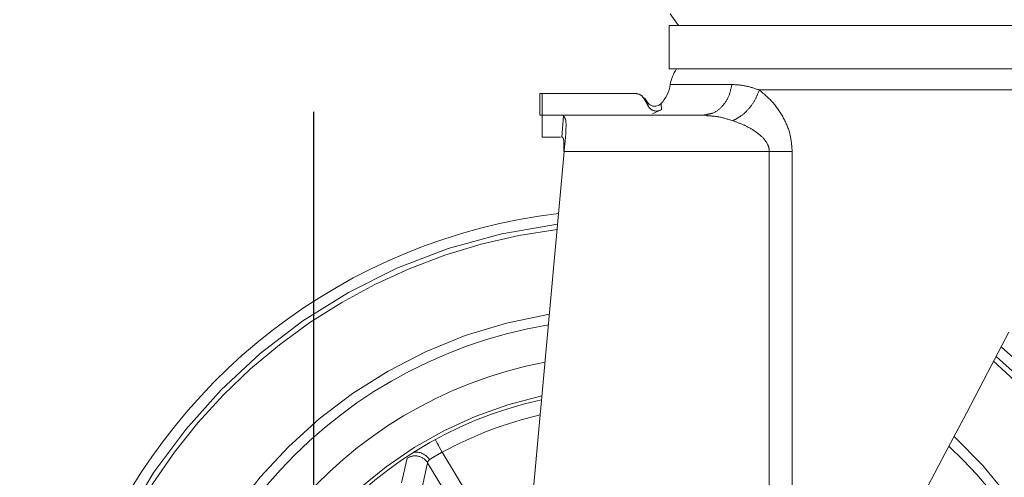
# Model space of a CAD drawing. Units: millimetres. Extents: x 5 to 415, y -14 to 292.
# Drawn here: x 51 to 60, y 200 to 204 of the extents above; entities that cross this region are included whole.
import ezdxf

# ---------------------------------------------------------------- set-up
doc = ezdxf.new("R2010")
doc.units = ezdxf.units.MM
doc.linetypes.add('PHANTOM', pattern=[12.7, 6.35, -1.27, 1.27, -1.27, 1.27, -1.27])
doc.layers.add('BEMAßUNG', color=96, linetype='Continuous')
doc.styles.add('SLDTEXTSTYLE0', font='TXT', dxfattribs={"width": 0.75})
doc.dimstyles.new('SLDDIMSTYLE0', dxfattribs={"dimtxt": 3.5, "dimasz": 3.302, "dimexe": 0, "dimexo": 0.0625, "dimgap": 0.875, "dimtad": 1, "dimdec": 0, "dimlfac": 16, "dimrnd": 1e-09, "dimzin": 12, "dimdsep": 46, "dimtxsty": 'SLDTEXTSTYLE0', "dimsah": 1, "dimcen": 0.09, "dimadec": 0, "dimazin": 3, "dimtfac": 1, "dimtdec": 0, "dimtofl": 0, "dimtmove": 0, "dimatfit": 3, "dimfxl": 0, "dimfrac": 2, "dimtolj": 1, "dimtzin": 12, "dimarcsym": 0})

# ---------------------------------------------------------------- blocks, each defined once
blk = doc.blocks.new('_D')
at = {"layer": 'BEMAßUNG'}
for p, q in [((52.7542, 204.317), (44.5984, 204.317)), ((45.5984, 192.5983), (45.5984, 204.317)), ((55.3272, 192.5983), (44.5984, 192.5983))]:
    blk.add_line(p, q, dxfattribs=at)
for points in [[(45.5984, 204.317), (45.0904, 201.015), (46.1064, 201.015)], [(45.5984, 192.5983), (46.1064, 195.9003), (45.0904, 195.9003)]]:
    blk.add_solid(points, dxfattribs=at)
at = {"layer": 'BEMAßUNG', "insert": (41.0867, 192.9474), "char_height": 3.5, "attachment_point": 1, "rotation": 90, "style": 'SLDTEXTSTYLE0'}
blk.add_mtext('188', dxfattribs=at)
blk = doc.blocks.new('_D_1')
at = {"layer": 'BEMAßUNG'}
for p, q in [((52.4841, 248.067), (37.9023, 248.067)), ((38.9023, 192.5983), (38.9023, 248.067)), ((55.3272, 192.5983), (37.9023, 192.5983))]:
    blk.add_line(p, q, dxfattribs=at)
for points in [[(38.9023, 248.067), (38.3943, 244.765), (39.4103, 244.765)], [(38.9023, 192.5983), (39.4103, 195.9003), (38.3943, 195.9003)]]:
    blk.add_solid(points, dxfattribs=at)
at = {"layer": 'BEMAßUNG', "insert": (34.3906, 216.7443), "char_height": 3.5, "attachment_point": 1, "rotation": 90, "style": 'SLDTEXTSTYLE0'}
blk.add_mtext('888', dxfattribs=at)
blk = doc.blocks.new('_D_2')
at = {"layer": 'BEMAßUNG'}
for p, q in [((52.4841, 257.4369), (31.8095, 257.4369)), ((32.8095, 192.5983), (32.8095, 257.4369)), ((55.3272, 192.5983), (31.8095, 192.5983))]:
    blk.add_line(p, q, dxfattribs=at)
for points in [[(32.8095, 257.4369), (32.3015, 254.1349), (33.3175, 254.1349)], [(32.8095, 192.5983), (33.3175, 195.9003), (32.3015, 195.9003)]]:
    blk.add_solid(points, dxfattribs=at)
at = {"layer": 'BEMAßUNG', "insert": (28.2978, 225.1453), "char_height": 3.5, "attachment_point": 1, "rotation": 90, "style": 'SLDTEXTSTYLE0'}
blk.add_mtext('1037', dxfattribs=at)
blk = doc.blocks.new('_D_5')
at = {"layer": 'BEMAßUNG'}
for p, q in [((53.6248, 203.442), (53.6248, 186.3268)), ((140.5935, 203.442), (140.5935, 186.3268)), ((53.6248, 187.3268), (140.5935, 187.3268))]:
    blk.add_line(p, q, dxfattribs=at)
for points in [[(53.6248, 187.3268), (56.9268, 186.8188), (56.9268, 187.8348)], [(140.5935, 187.3268), (137.2915, 187.8348), (137.2915, 186.8188)]]:
    blk.add_solid(points, dxfattribs=at)
at = {"layer": 'BEMAßUNG', "insert": (91.991, 191.8385), "char_height": 3.5, "attachment_point": 1, "style": 'SLDTEXTSTYLE0'}
blk.add_mtext('1392', dxfattribs=at)

msp = doc.modelspace()

# ---------------------------------------------------------------- linework, layer by layer
at = {"color": 7, "linetype": 'Continuous', "lineweight": 15}
for p, q in [((56.70539, 204.28577), (56.77623, 204.18577)), ((56.69523, 204.18577), (56.69523, 203.81077)), ((62.45914, 204.18577), (56.69523, 204.18577)), ((56.69523, 203.81077), (59.57718, 203.81077)), ((59.57718, 203.81077), (62.45914, 203.81077)), ((55.57789, 203.59872), (55.57789, 203.41094)), ((55.60005, 203.59859), (55.57789, 203.59859)), ((56.40527, 203.59859), (55.60005, 203.59859)), ((55.60005, 203.59859), (55.60005, 203.41108)), ((56.51566, 203.48864), (56.47564, 203.55796)), ((56.55237, 203.42507), (56.62915, 203.45981)), ((55.57789, 203.41108), (55.60005, 203.41108)), ((55.77269, 203.41108), (55.60005, 203.41108)), ((55.60005, 203.41108), (55.60005, 203.22358)), ((55.77269, 203.41108), (55.78288, 203.40752)), ((56.98485, 203.41108), (55.77269, 203.41108)), ((56.98485, 203.41108), (57.02428, 203.41976)), ((57.0151, 203.40815), (56.98485, 203.41108)), ((57.02571, 203.41533), (57.01458, 203.41021)), ((55.60005, 203.22358), (55.75624, 203.22358)), ((55.76823, 203.22358), (55.77251, 203.22358)), ((55.78898, 203.09858), (55.26741, 197.36379))]:
    msp.add_line(p, q, dxfattribs=at)
at = {"color": 8, "linetype": 'PHANTOM', "lineweight": 0}
for p, q in [((56.70502, 203.67671), (57.23663, 203.67671)), ((62.45289, 203.62983), (57.47289, 203.62983)), ((55.76823, 203.22358), (55.78288, 203.40752)), ((57.55978, 203.09858), (55.78898, 203.09858)), ((57.55978, 197.61028), (57.55978, 203.09858)), ((57.75752, 203.09858), (57.75752, 197.98605)), ((55.44633, 199.33103), (54.73677, 200.50399)), ((54.4343, 200.4527), (54.38479, 200.23877)), ((54.5644, 200.19928), (54.60967, 200.41337)), ((54.60967, 200.41337), (55.37369, 199.15038))]:
    msp.add_line(p, q, dxfattribs=at)
at = {"color": 7, "linetype": 'Continuous', "lineweight": 15, "flags": 128}
for points in [[(55.78898, 203.09858), (55.79291, 203.14173), (55.79676, 203.18406), (55.80045, 203.22475)], [(59.6273, 201.53922), (59.44368, 201.19029), (59.26061, 200.8424), (59.07883, 200.49696), (58.89908, 200.15537), (58.7221, 199.81905), (58.5486, 199.48935), (58.3793, 199.16762), (58.21488, 198.85517), (58.05602, 198.55328), (57.90336, 198.26318), (57.75752, 197.98605)]]:
    msp.add_lwpolyline(points, dxfattribs=at)
at = {"color": 8, "linetype": 'PHANTOM', "lineweight": 0, "flags": 128}
msp.add_lwpolyline([(54.73677, 200.50399), (54.72506, 200.52539), (54.7138, 200.54596), (54.70343, 200.56491), (54.69433, 200.58153), (54.68687, 200.59517), (54.68132, 200.6053), (54.67791, 200.61154), (54.67675, 200.61364)], dxfattribs=at)
at = {"color": 7, "linetype": 'Continuous', "lineweight": 15}
for centre, radius, start, end in [((57.01398, 203.62983), 0.3125, 144.619761, 171.373073), ((56.39605, 203.72358), 0.3125, 316.813163, 351.373073), ((56.32718, 197.59827), 5, 96.740319, 282.617856), ((56.32718, 197.59827), 4.0625, 99.551269, 180), ((56.32718, 197.59827), 5, 282.617856, 49.710231), ((56.32718, 197.59827), 3.75, 100.811897, 180), ((56.32718, 197.59827), 3.4375, 102.312118, 180), ((56.32718, 197.59827), 4.0625, 180, 46.752151)]:
    msp.add_arc(centre, radius, start, end, dxfattribs=at)
at = {"color": 8, "linetype": 'PHANTOM', "lineweight": 0}
for centre, radius, start, end in [((56.32718, 197.59827), 4.90963, 96.963368, 0), ((56.32718, 197.59827), 4.86508, 97.076447, 282.617856), ((56.32718, 197.59827), 4.15199, 99.226433, 180), ((56.32718, 197.59827), 4.90963, 0, 49.475638), ((56.32718, 197.59827), 4.86508, 282.617856, 49.356699), ((56.32718, 197.59827), 3.46875, 102.149354, 180), ((56.32718, 197.59827), 3.3125, 102.995493, 118.693584), ((56.32718, 197.59827), 4.15199, 180, 47.094185), ((54.50277, 200.34734), 0.12565, 31.703802, 123.016247)]:
    msp.add_arc(centre, radius, start, end, dxfattribs=at)
for points, knots in [([(57.02428, 203.41976), (57.04092, 203.42229), (57.08754, 203.42936), (57.15385, 203.4828), (57.21385, 203.56846), (57.22904, 203.64062), (57.23663, 203.67671)], [0, 0, 0, 0, 0.1560284, 0.437347, 0.718671, 1, 1, 1, 1]), ([(57.23663, 203.67671), (57.27373, 203.6748), (57.34869, 203.67094), (57.4312, 203.64363), (57.47289, 203.62983)], [0, 0, 0, 0, 0.4948238, 1, 1, 1, 1]), ([(57.24421, 203.36421), (57.26823, 203.37645), (57.31741, 203.40151), (57.38487, 203.46645), (57.44078, 203.54481), (57.46235, 203.60193), (57.47289, 203.62983)], [0, 0, 0, 0, 0.2442566, 0.5000005, 0.7557447, 1, 1, 1, 1]), ([(57.47289, 203.62983), (57.51486, 203.59447), (57.59334, 203.52833), (57.6863, 203.39094), (57.74641, 203.24649), (57.75398, 203.14572), (57.75752, 203.09858)], [0, 0, 0, 0, 0.3017388, 0.5642036, 0.7961477, 1, 1, 1, 1]), ([(57.24421, 203.36421), (57.20107, 203.37765), (57.1239, 203.4017), (57.04839, 203.40617), (57.0151, 203.40815)], [0, 0, 0, 0, 0.5590864, 1, 1, 1, 1]), ([(57.55978, 203.09858), (57.5588, 203.11034), (57.55675, 203.1348), (57.53364, 203.18696), (57.48549, 203.23896), (57.41482, 203.28874), (57.33528, 203.331), (57.27603, 203.35261), (57.24421, 203.36421)], [0, 0, 0, 0, 0.07605821, 0.1583303, 0.36902827, 0.54420141, 0.75528155, 1, 1, 1, 1]), ([(57.55978, 203.09858), (57.59579, 203.09858), (57.6678, 203.09858), (57.72762, 203.09858), (57.75752, 203.09858)], [0, 0, 0, 0, 0.5000081, 1, 1, 1, 1]), ([(54.62637, 200.4395), (54.63374, 200.44435), (54.64703, 200.45311), (54.67405, 200.46982), (54.70347, 200.4868), (54.72568, 200.49827), (54.73677, 200.50399)], [0, 0, 0, 0, 0.2767005, 0.4998914, 0.7501894, 1, 1, 1, 1]), ([(54.60967, 200.41337), (54.60974, 200.41441), (54.60994, 200.41719), (54.61362, 200.42491), (54.62153, 200.43396), (54.62637, 200.4395)], [0, 0, 0, 0, 0.1856523, 0.5008424, 1, 1, 1, 1])]:
    msp.add_open_spline(points, degree=3, knots=knots, dxfattribs=at)
at = {"color": 7, "linetype": 'Continuous', "lineweight": 15}
for points, knots in [([(56.40527, 203.59859), (56.41747, 203.59704), (56.44177, 203.59395), (56.48019, 203.56031), (56.49989, 203.51518), (56.5248, 203.47161), (56.55672, 203.45063), (56.59493, 203.44456), (56.61774, 203.45473), (56.62915, 203.45981)], [0, 0, 0, 0, 0.1229814, 0.2449656, 0.4977701, 0.6239841, 0.7496179, 0.8748034, 1, 1, 1, 1]), ([(56.47564, 203.55796), (56.47165, 203.56385), (56.46366, 203.57564), (56.4462, 203.58846), (56.42644, 203.59702), (56.41225, 203.59807), (56.40527, 203.59859)], [0, 0, 0, 0, 0.2499632, 0.5000844, 0.7543636, 1, 1, 1, 1]), ([(56.62444, 203.50994), (56.61343, 203.50281), (56.59223, 203.48908), (56.54893, 203.48735), (56.50942, 203.51366), (56.49588, 203.54495), (56.48432, 203.55761), (56.4834, 203.55861)], [0, 0, 0, 0, 0.2222172, 0.4278101, 0.7057057, 0.9767855, 1, 1, 1, 1]), ([(56.62915, 203.45981), (56.62436, 203.4572), (56.61478, 203.45198), (56.5988, 203.44808), (56.58242, 203.44715), (56.56095, 203.45049), (56.53527, 203.46222), (56.5222, 203.47982), (56.51566, 203.48864)], [0, 0, 0, 0, 0.125234, 0.2506519, 0.3756592, 0.5010602, 0.7500981, 1, 1, 1, 1]), ([(56.62915, 203.45981), (56.62903, 203.46459), (56.6288, 203.47413), (56.62747, 203.48798), (56.62588, 203.50058), (56.62453, 203.50917), (56.62452, 203.50939), (56.62451, 203.50947)], [0, 0, 0, 0, 0.1765168, 0.3520994, 0.5676301, 0.8201738, 1, 1, 1, 1]), ([(56.62695, 203.4865), (56.62649, 203.49227), (56.62572, 203.50216), (56.62546, 203.50325), (56.62535, 203.50371)], [0, 0, 0, 0, 0.5843985, 1, 1, 1, 1]), ([(55.78288, 203.40752), (55.78922, 203.39936), (55.8019, 203.38304), (55.80743, 203.31871), (55.80284, 203.25691), (55.80045, 203.22475)], [0, 0, 0, 0, 0.3238349, 0.6480085, 1, 1, 1, 1]), ([(55.7851, 203.09858), (55.78581, 203.11251), (55.78724, 203.14037), (55.78697, 203.17756), (55.78404, 203.20566), (55.77887, 203.22121), (55.7744, 203.22288), (55.77251, 203.22358)], [0, 0, 0, 0, 0.2119262, 0.4239109, 0.6344539, 0.8448941, 1, 1, 1, 1]), ([(54.62914, 200.58709), (54.62802, 200.58645), (54.626, 200.58529), (54.62429, 200.5842), (54.62353, 200.58371)], [0, 0, 0, 0, 0.5521892, 1, 1, 1, 1]), ([(54.46812, 200.48969), (54.4692, 200.49038), (54.47117, 200.49163), (54.47293, 200.49264), (54.47372, 200.49309)], [0, 0, 0, 0, 0.5518332, 1, 1, 1, 1]), ([(54.47372, 200.49309), (54.48046, 200.4962), (54.49359, 200.50226), (54.52091, 200.50557), (54.55602, 200.49987), (54.58696, 200.48222), (54.61069, 200.46101), (54.62021, 200.44795), (54.62637, 200.4395)], [0, 0, 0, 0, 0.1404323, 0.2733978, 0.4997193, 0.7489544, 0.8375062, 1, 1, 1, 1])]:
    msp.add_open_spline(points, degree=3, knots=knots, dxfattribs=at)

# ---------------------------------------------------------------- dimensions: what is measured, and where the dimension line sits
at = {"layer": 'BEMAßUNG'}
for base, p1, p2, picture, middle in [((32.80953, 257.43688), (56.32718, 192.59827), (53.48413, 257.43688), '_D_2', (32.80953, 230.31756)), ((38.9023171923, 248.0670214351), (56.3271846361, 192.5982714351), (53.4841334814, 248.0670214351), '_D_1', (38.9023171923, 220.6234422542)), ((45.5984068888, 204.3170214351), (56.3271846361, 192.5982714351), (53.7541778988, 204.3170214351), '_D', (45.5984068888, 196.8265435657))]:
    dim = msp.add_linear_dim(base=base, p1=p1, p2=p2, angle=90, dimstyle='SLDDIMSTYLE0', dxfattribs=at)
    dim.commit()
    dim.dimension.update_dxf_attribs({"geometry": picture, "text_midpoint": middle, "dimtype": 160})
dim = msp.add_linear_dim(base=(140.5935084814, 187.3267836269), p1=(53.6247584814, 204.4420214351), p2=(140.5935084814, 204.4420214351), dimstyle='SLDDIMSTYLE0', dxfattribs=at)
dim.commit()
dim.dimension.update_dxf_attribs({"geometry": '_D_5', "text_midpoint": (97.1631878638, 187.3267836269), "dimtype": 160})

doc.saveas('drawing.dxf')
